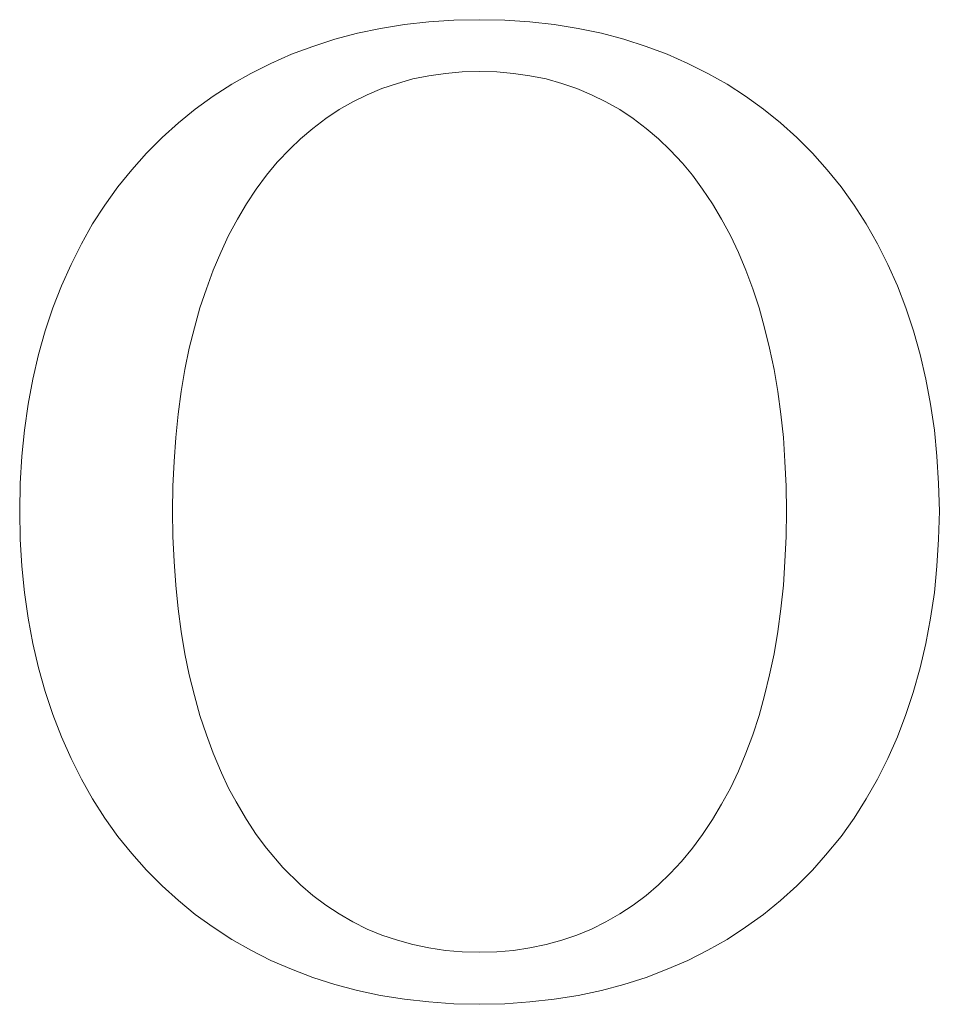
# Model space of a CAD drawing. Units: millimetres. Extents: x -12166 to -10819, y 14845 to 15812.
# Drawn here: x -11644 to -11641, y 15471 to 15475 of the extents above; entities that cross this region are included whole.
import ezdxf

# ---------------------------------------------------------------- set-up
doc = ezdxf.new("R2010")
doc.units = ezdxf.units.MM
doc.layers.add('rys', color=7, linetype='Continuous', lineweight=40)
doc.layers.add('rys2', color=7, linetype='Continuous')

# ---------------------------------------------------------------- blocks, each defined once
blk = doc.blocks.new('PAWBOL')
at = {"layer": 'rys2', "color": 7, "lineweight": 0, "ltscale": 0.001009}
for p, q in [((14.4093, 3.1895), (14.3296, 3.1763)), ((14.988, 3.1763), (14.9083, 3.1895))]:
    blk.add_line(p, q, dxfattribs=at)
at = {"layer": 'rys2', "color": 7, "lineweight": 0, "ltscale": 0.001019}
for p, q in [((14.4902, 3.1988), (14.4093, 3.1895)), ((14.9083, 3.1895), (14.8274, 3.1988)), ((13.2107, 2.1675), (13.1881, 2.0892)), ((16.1069, 2.1675), (16.1295, 2.0892)), ((13.1881, 1.0433), (13.2107, 0.965)), ((14.4093, -0.0611), (14.4902, -0.0704)), ((14.8274, -0.0704), (14.9083, -0.0611))]:
    blk.add_line(p, q, dxfattribs=at)
at = {"layer": 'rys2', "color": 7, "lineweight": 0, "ltscale": 0.001047}
for p, q in [((14.5739, 3.2041), (14.4902, 3.1988)), ((14.8274, 3.1988), (14.7437, 3.2041))]:
    blk.add_line(p, q, dxfattribs=at)
at = {"layer": 'rys2', "color": 7, "lineweight": 0, "ltscale": 0.001062}
for p, q in [((14.6588, 3.2054), (14.5739, 3.2041)), ((14.7437, 3.2041), (14.6588, 3.2054)), ((13.6354, 1.5662), (13.6368, 1.4813)), ((15.6835, 1.5662), (15.6822, 1.4813)), ((14.5739, -0.077), (14.6588, -0.0783)), ((14.6588, -0.0783), (14.7437, -0.077))]:
    blk.add_line(p, q, dxfattribs=at)
at = {"layer": 'rys2', "color": 7, "lineweight": 0, "ltscale": 0.000977873}
for p, q in [((14.2526, 3.1603), (14.177, 3.1404)), ((14.177, -0.0119), (14.2526, -0.0319))]:
    blk.add_line(p, q, dxfattribs=at)
at = {"layer": 'rys2', "color": 7, "lineweight": 0, "ltscale": 0.000982645}
blk.add_line((14.3296, 3.1763), (14.2526, 3.1603), dxfattribs=at)
at = {"layer": 'rys2', "color": 7, "lineweight": 0, "ltscale": 0.0009989}
blk.add_line((15.0663, 3.1603), (14.988, 3.1763), dxfattribs=at)
at = {"layer": 'rys2', "color": 7, "lineweight": 0, "ltscale": 0.000961835}
for p, q in [((15.0663, 3.1603), (15.1406, 3.1404)), ((15.1406, -0.0119), (15.0663, -0.0319))]:
    blk.add_line(p, q, dxfattribs=at)
at = {"layer": 'rys2', "color": 7, "lineweight": 0, "ltscale": 0.000960119}
blk.add_line((14.177, 3.1404), (14.104, 3.1165), dxfattribs=at)
at = {"layer": 'rys2', "color": 7, "lineweight": 0, "ltscale": 0.000975903}
blk.add_line((15.1406, 3.1404), (15.2149, 3.1165), dxfattribs=at)
at = {"layer": 'rys2', "color": 7, "lineweight": 0, "ltscale": 0.000943271}
for p, q in [((14.0323, 3.09), (13.9633, 3.0594)), ((15.3543, 3.0594), (15.2853, 3.09))]:
    blk.add_line(p, q, dxfattribs=at)
at = {"layer": 'rys2', "color": 7, "lineweight": 0, "ltscale": 0.000955557}
blk.add_line((14.104, 3.1165), (14.0323, 3.09), dxfattribs=at)
at = {"layer": 'rys2', "color": 7, "lineweight": 0, "ltscale": 0.000940014}
blk.add_line((15.2149, 3.1165), (15.2853, 3.09), dxfattribs=at)
at = {"layer": 'rys2', "color": 7, "lineweight": 0, "ltscale": 0.000927458}
for p, q in [((13.9633, 3.0594), (13.8969, 3.0263)), ((15.3543, 3.0594), (15.4207, 3.0263))]:
    blk.add_line(p, q, dxfattribs=at)
at = {"layer": 'rys2', "color": 7, "lineweight": 0, "ltscale": 0.000913872}
blk.add_line((13.8969, 3.0263), (13.8332, 2.9904), dxfattribs=at)
at = {"layer": 'rys2', "color": 7, "lineweight": 0, "ltscale": 0.000703832}
blk.add_line((14.546, 3.0263), (14.4902, 3.0183), dxfattribs=at)
at = {"layer": 'rys2', "color": 7, "lineweight": 0, "ltscale": 0.000700099}
for p, q in [((14.6017, 3.0316), (14.546, 3.0263)), ((14.7172, 3.0316), (14.7729, 3.0263))]:
    blk.add_line(p, q, dxfattribs=at)
at = {"layer": 'rys2', "color": 7, "lineweight": 0, "ltscale": 0.000713541}
for p, q in [((14.6588, 3.0329), (14.6017, 3.0316)), ((14.6017, 0.0969), (14.6588, 0.0956))]:
    blk.add_line(p, q, dxfattribs=at)
at = {"layer": 'rys2', "color": 7, "lineweight": 0, "ltscale": 0.000730131}
for p, q in [((14.6588, 3.0329), (14.7172, 3.0316)), ((14.6588, 0.0956), (14.7172, 0.0969))]:
    blk.add_line(p, q, dxfattribs=at)
at = {"layer": 'rys2', "color": 7, "lineweight": 0, "ltscale": 0.000687409}
blk.add_line((14.7729, 3.0263), (14.8274, 3.0183), dxfattribs=at)
at = {"layer": 'rys2', "color": 7, "lineweight": 0, "ltscale": 0.000928371}
blk.add_line((15.4207, 3.0263), (15.4857, 2.9904), dxfattribs=at)
at = {"layer": 'rys2', "color": 7, "lineweight": 0, "ltscale": 0.000924988}
blk.add_line((13.8332, 2.9904), (13.7708, 2.9506), dxfattribs=at)
at = {"layer": 'rys2', "color": 7, "lineweight": 0, "ltscale": 0.00068217}
for p, q in [((14.3854, 2.9931), (14.3336, 2.9758)), ((14.3336, 0.1526), (14.3854, 0.1354))]:
    blk.add_line(p, q, dxfattribs=at)
at = {"layer": 'rys2', "color": 7, "lineweight": 0, "ltscale": 0.000672229}
for p, q in [((14.4371, 3.0077), (14.3854, 2.9931)), ((14.8818, 3.0077), (14.9335, 2.9931)), ((14.3854, 0.1354), (14.4371, 0.1208)), ((14.8818, 0.1208), (14.9335, 0.1354))]:
    blk.add_line(p, q, dxfattribs=at)
at = {"layer": 'rys2', "color": 7, "lineweight": 0, "ltscale": 0.000676902}
blk.add_line((14.4902, 3.0183), (14.4371, 3.0077), dxfattribs=at)
at = {"layer": 'rys2', "color": 7, "lineweight": 0, "ltscale": 0.000693182}
blk.add_line((14.8274, 3.0183), (14.8818, 3.0077), dxfattribs=at)
at = {"layer": 'rys2', "color": 7, "lineweight": 0, "ltscale": 0.000666448}
for p, q in [((14.9335, 2.9931), (14.984, 2.9758)), ((14.9335, 0.1354), (14.984, 0.1526))]:
    blk.add_line(p, q, dxfattribs=at)
at = {"layer": 'rys2', "color": 7, "lineweight": 0, "ltscale": 0.000911044}
blk.add_line((15.4857, 2.9904), (15.5468, 2.9506), dxfattribs=at)
at = {"layer": 'rys2', "color": 7, "lineweight": 0, "ltscale": 0.000668672}
for p, q in [((14.3336, 2.9758), (14.2845, 2.9546)), ((14.984, 2.9758), (15.0331, 2.9546))]:
    blk.add_line(p, q, dxfattribs=at)
at = {"layer": 'rys2', "color": 7, "lineweight": 0, "ltscale": 0.000925841}
for p, q in [((13.7708, 2.9506), (13.7111, 2.9068)), ((15.5468, 2.9506), (15.6065, 2.9068))]:
    blk.add_line(p, q, dxfattribs=at)
at = {"layer": 'rys2', "color": 7, "lineweight": 0, "ltscale": 0.000654403}
blk.add_line((14.2367, 2.932), (14.1916, 2.9055), dxfattribs=at)
at = {"layer": 'rys2', "color": 7, "lineweight": 0, "ltscale": 0.000660639}
for p, q in [((14.2845, 2.9546), (14.2367, 2.932)), ((15.0809, 2.932), (15.0331, 2.9546))]:
    blk.add_line(p, q, dxfattribs=at)
at = {"layer": 'rys2', "color": 7, "lineweight": 0, "ltscale": 0.000668757}
blk.add_line((15.0809, 2.932), (15.1273, 2.9055), dxfattribs=at)
at = {"layer": 'rys2', "color": 7, "lineweight": 0, "ltscale": 0.000896567}
blk.add_line((13.7111, 2.9068), (13.6553, 2.8617), dxfattribs=at)
at = {"layer": 'rys2', "color": 7, "lineweight": 0, "ltscale": 0.000672003}
for p, q in [((14.1916, 2.9055), (14.1465, 2.8763)), ((15.1273, 2.9055), (15.1725, 2.8763)), ((14.1465, 0.2522), (14.1916, 0.223)), ((15.1273, 0.223), (15.1725, 0.2522))]:
    blk.add_line(p, q, dxfattribs=at)
at = {"layer": 'rys2', "color": 7, "lineweight": 0, "ltscale": 0.000909526}
blk.add_line((15.6065, 2.9068), (15.6636, 2.8617), dxfattribs=at)
at = {"layer": 'rys2', "color": 7, "lineweight": 0, "ltscale": 0.000916288}
for p, q in [((13.6553, 2.8617), (13.6009, 2.8126)), ((15.6636, 2.8617), (15.718, 2.8126))]:
    blk.add_line(p, q, dxfattribs=at)
at = {"layer": 'rys2', "color": 7, "lineweight": 0, "ltscale": 0.000673577}
for p, q in [((14.1465, 2.8763), (14.104, 2.8431)), ((15.1725, 2.8763), (15.2149, 2.8431))]:
    blk.add_line(p, q, dxfattribs=at)
at = {"layer": 'rys2', "color": 7, "lineweight": 0, "ltscale": 0.000671388}
for p, q in [((14.104, 2.8431), (14.0628, 2.8086)), ((15.2149, 2.8431), (15.2561, 2.8086))]:
    blk.add_line(p, q, dxfattribs=at)
at = {"layer": 'rys2', "color": 7, "lineweight": 0, "ltscale": 0.000915092}
for p, q in [((13.6009, 2.8126), (13.5492, 2.7608)), ((15.718, 2.8126), (15.7698, 2.7608))]:
    blk.add_line(p, q, dxfattribs=at)
at = {"layer": 'rys2', "color": 7, "lineweight": 0, "ltscale": 0.000600528}
blk.add_line((14.0283, 2.7752), (14.0628, 2.8086), dxfattribs=at)
at = {"layer": 'rys2', "color": 7, "lineweight": 0, "ltscale": 0.000692254}
blk.add_line((15.2561, 2.8086), (15.2959, 2.7701), dxfattribs=at)
at = {"layer": 'rys2', "color": 7, "lineweight": 0, "ltscale": 0.00092869}
for p, q in [((13.5492, 2.7608), (13.5001, 2.705)), ((15.7698, 2.7608), (15.8189, 2.705))]:
    blk.add_line(p, q, dxfattribs=at)
at = {"layer": 'rys2', "color": 7, "lineweight": 0, "ltscale": 0.000783931}
blk.add_line((14.0283, 2.7752), (13.9845, 2.7303), dxfattribs=at)
at = {"layer": 'rys2', "color": 7, "lineweight": 0, "ltscale": 0.000736794}
blk.add_line((15.2959, 2.7701), (15.336, 2.7269), dxfattribs=at)
at = {"layer": 'rys2', "color": 7, "lineweight": 0, "ltscale": 0.000707532}
blk.add_line((13.9845, 2.7303), (13.9487, 2.6865), dxfattribs=at)
at = {"layer": 'rys2', "color": 7, "lineweight": 0, "ltscale": 0.000662131}
blk.add_line((15.336, 2.7269), (15.3702, 2.6865), dxfattribs=at)
at = {"layer": 'rys2', "color": 7, "lineweight": 0, "ltscale": 0.000919881}
for p, q in [((13.5001, 2.705), (13.4536, 2.648)), ((15.8189, 2.705), (15.8653, 2.648))]:
    blk.add_line(p, q, dxfattribs=at)
at = {"layer": 'rys2', "color": 7, "lineweight": 0, "ltscale": 0.000723236}
blk.add_line((13.9487, 2.6865), (13.9142, 2.64), dxfattribs=at)
at = {"layer": 'rys2', "color": 7, "lineweight": 0, "ltscale": 0.000713466}
blk.add_line((15.3702, 2.6865), (15.4034, 2.64), dxfattribs=at)
at = {"layer": 'rys2', "color": 7, "lineweight": 0, "ltscale": 0.000939317}
for p, q in [((13.4536, 2.648), (13.4098, 2.5869)), ((15.9091, 2.5869), (15.8653, 2.648))]:
    blk.add_line(p, q, dxfattribs=at)
at = {"layer": 'rys2', "color": 7, "lineweight": 0, "ltscale": 0.000731828}
blk.add_line((13.9142, 2.64), (13.8823, 2.5909), dxfattribs=at)
at = {"layer": 'rys2', "color": 7, "lineweight": 0, "ltscale": 0.000740989}
blk.add_line((15.4034, 2.64), (15.4366, 2.5909), dxfattribs=at)
at = {"layer": 'rys2', "color": 7, "lineweight": 0, "ltscale": 0.000934125}
for p, q in [((13.4098, 2.5869), (13.3687, 2.5245)), ((13.7708, 0.1792), (13.8332, 0.138))]:
    blk.add_line(p, q, dxfattribs=at)
at = {"layer": 'rys2', "color": 7, "lineweight": 0, "ltscale": 0.000736914}
for p, q in [((13.8823, 2.5909), (13.8518, 2.5405)), ((15.4671, 2.5405), (15.4366, 2.5909))]:
    blk.add_line(p, q, dxfattribs=at)
at = {"layer": 'rys2', "color": 7, "lineweight": 0, "ltscale": 0.000925091}
blk.add_line((15.9091, 2.5869), (15.9489, 2.5245), dxfattribs=at)
at = {"layer": 'rys2', "color": 7, "lineweight": 0, "ltscale": 0.000772018}
blk.add_line((13.8518, 2.5405), (13.8226, 2.486), dxfattribs=at)
at = {"layer": 'rys2', "color": 7, "lineweight": 0, "ltscale": 0.000772108}
blk.add_line((15.4671, 2.5405), (15.4963, 2.486), dxfattribs=at)
at = {"layer": 'rys2', "color": 7, "lineweight": 0, "ltscale": 0.000950676}
for p, q in [((13.3315, 2.4582), (13.3687, 2.5245)), ((13.3315, 0.6729), (13.3687, 0.6066))]:
    blk.add_line(p, q, dxfattribs=at)
at = {"layer": 'rys2', "color": 7, "lineweight": 0, "ltscale": 0.000958987}
for p, q in [((15.9489, 2.5245), (15.9874, 2.4582)), ((15.9489, 0.6066), (15.9874, 0.6729))]:
    blk.add_line(p, q, dxfattribs=at)
at = {"layer": 'rys2', "color": 7, "lineweight": 0, "ltscale": 0.000786771}
blk.add_line((13.8226, 2.486), (13.7961, 2.429), dxfattribs=at)
at = {"layer": 'rys2', "color": 7, "lineweight": 0, "ltscale": 0.000786691}
blk.add_line((15.4963, 2.486), (15.5229, 2.429), dxfattribs=at)
at = {"layer": 'rys2', "color": 7, "lineweight": 0, "ltscale": 0.000964734}
blk.add_line((13.3315, 2.4582), (13.297, 2.3891), dxfattribs=at)
at = {"layer": 'rys2', "color": 7, "lineweight": 0, "ltscale": 0.000964649}
blk.add_line((15.9874, 2.4582), (16.0219, 2.3891), dxfattribs=at)
at = {"layer": 'rys2', "color": 7, "lineweight": 0, "ltscale": 0.000795123}
for p, q in [((13.7961, 2.429), (13.7708, 2.3706)), ((15.5229, 2.429), (15.5481, 2.3706))]:
    blk.add_line(p, q, dxfattribs=at)
at = {"layer": 'rys2', "color": 7, "lineweight": 0, "ltscale": 0.000980413}
for p, q in [((13.297, 2.3891), (13.2651, 2.3175)), ((16.0219, 2.3891), (16.0538, 2.3175))]:
    blk.add_line(p, q, dxfattribs=at)
at = {"layer": 'rys2', "color": 7, "lineweight": 0, "ltscale": 0.000829365}
for p, q in [((13.7708, 2.3706), (13.7483, 2.3082)), ((15.5481, 2.3706), (15.5707, 2.3082))]:
    blk.add_line(p, q, dxfattribs=at)
at = {"layer": 'rys2', "color": 7, "lineweight": 0, "ltscale": 0.000982724}
blk.add_line((13.2651, 2.3175), (13.2359, 2.2445), dxfattribs=at)
at = {"layer": 'rys2', "color": 7, "lineweight": 0, "ltscale": 0.000839353}
blk.add_line((13.727, 2.2445), (13.7483, 2.3082), dxfattribs=at)
at = {"layer": 'rys2', "color": 7, "lineweight": 0, "ltscale": 0.000839413}
blk.add_line((15.5707, 2.3082), (15.5919, 2.2445), dxfattribs=at)
at = {"layer": 'rys2', "color": 7, "lineweight": 0, "ltscale": 0.000976752}
blk.add_line((16.0538, 2.3175), (16.0817, 2.2445), dxfattribs=at)
at = {"layer": 'rys2', "color": 7, "lineweight": 0, "ltscale": 0.001013}
for p, q in [((13.2359, 2.2445), (13.2107, 2.1675)), ((16.0817, 2.2445), (16.1069, 2.1675)), ((13.2359, 0.888), (13.2107, 0.965))]:
    blk.add_line(p, q, dxfattribs=at)
at = {"layer": 'rys2', "color": 7, "lineweight": 0, "ltscale": 0.000861423}
for p, q in [((13.727, 2.2445), (13.7085, 2.1781)), ((13.7085, 0.9517), (13.727, 0.8853))]:
    blk.add_line(p, q, dxfattribs=at)
at = {"layer": 'rys2', "color": 7, "lineweight": 0, "ltscale": 0.000861372}
for p, q in [((15.5919, 2.2445), (15.6105, 2.1781)), ((15.6105, 0.9517), (15.5919, 0.8853))]:
    blk.add_line(p, q, dxfattribs=at)
at = {"layer": 'rys2', "color": 7, "lineweight": 0, "ltscale": 0.000873352}
blk.add_line((13.7085, 2.1781), (13.6912, 2.1104), dxfattribs=at)
at = {"layer": 'rys2', "color": 7, "lineweight": 0, "ltscale": 0.000869402}
blk.add_line((15.6105, 2.1781), (15.6264, 2.1104), dxfattribs=at)
at = {"layer": 'rys2', "color": 7, "lineweight": 0, "ltscale": 0.000914288}
blk.add_line((13.6912, 2.1104), (13.6766, 2.0387), dxfattribs=at)
at = {"layer": 'rys2', "color": 7, "lineweight": 0, "ltscale": 0.000917745}
blk.add_line((15.6264, 2.1104), (15.6423, 2.0387), dxfattribs=at)
at = {"layer": 'rys2', "color": 7, "lineweight": 0, "ltscale": 0.001055}
for p, q in [((13.1881, 2.0892), (13.1696, 2.0069)), ((16.1295, 2.0892), (16.148, 2.0069)), ((13.1696, 1.1255), (13.1881, 1.0433)), ((16.1295, 1.0433), (16.148, 1.1255))]:
    blk.add_line(p, q, dxfattribs=at)
at = {"layer": 'rys2', "color": 7, "lineweight": 0, "ltscale": 0.000924617}
for p, q in [((13.6766, 2.0387), (13.6646, 1.9657)), ((15.6423, 2.0387), (15.6543, 1.9657))]:
    blk.add_line(p, q, dxfattribs=at)
at = {"layer": 'rys2', "color": 7, "lineweight": 0, "ltscale": 0.001064}
for p, q in [((13.1696, 2.0069), (13.1536, 1.9233)), ((16.148, 2.0069), (16.164, 1.9233)), ((13.1536, 1.2092), (13.1696, 1.1255)), ((16.148, 1.1255), (16.164, 1.2092))]:
    blk.add_line(p, q, dxfattribs=at)
at = {"layer": 'rys2', "color": 7, "lineweight": 0, "ltscale": 0.000954936}
for p, q in [((13.6646, 1.9657), (13.654, 1.8901)), ((15.6649, 1.8901), (15.6543, 1.9657)), ((13.654, 1.241), (13.6646, 1.1654)), ((15.6649, 1.241), (15.6543, 1.1654))]:
    blk.add_line(p, q, dxfattribs=at)
at = {"layer": 'rys2', "color": 7, "lineweight": 0, "ltscale": 0.001089}
for p, q in [((13.1536, 1.9233), (13.1417, 1.837)), ((13.1417, 1.2955), (13.1536, 1.2092))]:
    blk.add_line(p, q, dxfattribs=at)
at = {"layer": 'rys2', "color": 7, "lineweight": 0, "ltscale": 0.001091}
for p, q in [((16.1772, 1.837), (16.164, 1.9233)), ((16.164, 1.2092), (16.1772, 1.2955))]:
    blk.add_line(p, q, dxfattribs=at)
at = {"layer": 'rys2', "color": 7, "lineweight": 0, "ltscale": 0.000984092}
for p, q in [((13.654, 1.8901), (13.6461, 1.8118)), ((15.6649, 1.8901), (15.6729, 1.8118))]:
    blk.add_line(p, q, dxfattribs=at)
at = {"layer": 'rys2', "color": 7, "lineweight": 0, "ltscale": 0.001101}
for p, q in [((13.1324, 1.7494), (13.1417, 1.837)), ((13.1324, 1.3831), (13.1417, 1.2955))]:
    blk.add_line(p, q, dxfattribs=at)
at = {"layer": 'rys2', "color": 7, "lineweight": 0, "ltscale": 0.000997656}
for p, q in [((13.6461, 1.8118), (13.6407, 1.7321)), ((15.6729, 1.8118), (15.6782, 1.7321)), ((13.6407, 1.399), (13.6461, 1.3193)), ((15.6782, 1.399), (15.6729, 1.3193))]:
    blk.add_line(p, q, dxfattribs=at)
at = {"layer": 'rys2', "color": 7, "lineweight": 0, "ltscale": 0.0011}
for p, q in [((16.1772, 1.837), (16.1852, 1.7494)), ((16.1772, 1.2955), (16.1852, 1.3831))]:
    blk.add_line(p, q, dxfattribs=at)
at = {"layer": 'rys2', "color": 7, "lineweight": 0, "ltscale": 0.00113}
for p, q in [((13.1324, 1.7494), (13.1271, 1.6591)), ((16.1852, 1.7494), (16.1905, 1.6591)), ((13.1271, 1.4733), (13.1324, 1.3831)), ((16.1852, 1.3831), (16.1905, 1.4733))]:
    blk.add_line(p, q, dxfattribs=at)
at = {"layer": 'rys2', "color": 7, "lineweight": 0, "ltscale": 0.00103}
for p, q in [((13.6407, 1.7321), (13.6368, 1.6498)), ((15.6782, 1.7321), (15.6822, 1.6498)), ((13.6368, 1.4813), (13.6407, 1.399)), ((15.6822, 1.4813), (15.6782, 1.399))]:
    blk.add_line(p, q, dxfattribs=at)
at = {"layer": 'rys2', "color": 7, "lineweight": 0, "ltscale": 0.001162}
for p, q in [((13.1271, 1.6591), (13.1258, 1.5662)), ((16.1932, 1.5662), (16.1905, 1.6591)), ((13.1258, 1.5662), (13.1271, 1.4733)), ((16.1905, 1.4733), (16.1932, 1.5662))]:
    blk.add_line(p, q, dxfattribs=at)
at = {"layer": 'rys2', "color": 7, "lineweight": 0, "ltscale": 0.001045}
for p, q in [((13.6368, 1.6498), (13.6354, 1.5662)), ((15.6822, 1.6498), (15.6835, 1.5662))]:
    blk.add_line(p, q, dxfattribs=at)
at = {"layer": 'rys2', "color": 7, "lineweight": 0, "ltscale": 0.000983902}
for p, q in [((13.6461, 1.3193), (13.654, 1.241)), ((15.6729, 1.3193), (15.6649, 1.241))]:
    blk.add_line(p, q, dxfattribs=at)
at = {"layer": 'rys2', "color": 7, "lineweight": 0, "ltscale": 0.000940996}
for p, q in [((13.6646, 1.1654), (13.6766, 1.091)), ((15.6423, 1.091), (15.6543, 1.1654))]:
    blk.add_line(p, q, dxfattribs=at)
at = {"layer": 'rys2', "color": 7, "lineweight": 0, "ltscale": 0.000898221}
blk.add_line((13.6766, 1.091), (13.6912, 1.0207), dxfattribs=at)
at = {"layer": 'rys2', "color": 7, "lineweight": 0, "ltscale": 0.000901739}
blk.add_line((15.6423, 1.091), (15.6264, 1.0207), dxfattribs=at)
at = {"layer": 'rys2', "color": 7, "lineweight": 0, "ltscale": 0.000889256}
blk.add_line((13.7085, 0.9517), (13.6912, 1.0207), dxfattribs=at)
at = {"layer": 'rys2', "color": 7, "lineweight": 0, "ltscale": 0.000885377}
blk.add_line((15.6264, 1.0207), (15.6105, 0.9517), dxfattribs=at)
at = {"layer": 'rys2', "color": 7, "lineweight": 0, "ltscale": 0.001069}
blk.add_line((16.1056, 0.9611), (16.1295, 1.0433), dxfattribs=at)
at = {"layer": 'rys2', "color": 7, "lineweight": 0, "ltscale": 0.000962169}
blk.add_line((16.0817, 0.888), (16.1056, 0.9611), dxfattribs=at)
at = {"layer": 'rys2', "color": 7, "lineweight": 0, "ltscale": 0.000998151}
blk.add_line((13.2359, 0.888), (13.2651, 0.8136), dxfattribs=at)
at = {"layer": 'rys2', "color": 7, "lineweight": 0, "ltscale": 0.000992272}
blk.add_line((16.0538, 0.8136), (16.0817, 0.888), dxfattribs=at)
at = {"layer": 'rys2', "color": 7, "lineweight": 0, "ltscale": 0.000855293}
blk.add_line((13.727, 0.8853), (13.7483, 0.8203), dxfattribs=at)
at = {"layer": 'rys2', "color": 7, "lineweight": 0, "ltscale": 0.000855352}
blk.add_line((15.5707, 0.8203), (15.5919, 0.8853), dxfattribs=at)
at = {"layer": 'rys2', "color": 7, "lineweight": 0, "ltscale": 0.000980588}
for p, q in [((13.2651, 0.8136), (13.297, 0.742)), ((16.0219, 0.742), (16.0538, 0.8136))]:
    blk.add_line(p, q, dxfattribs=at)
at = {"layer": 'rys2', "color": 7, "lineweight": 0, "ltscale": 0.000813601}
for p, q in [((13.7483, 0.8203), (13.7708, 0.7592)), ((15.5481, 0.7592), (15.5707, 0.8203))]:
    blk.add_line(p, q, dxfattribs=at)
at = {"layer": 'rys2', "color": 7, "lineweight": 0, "ltscale": 0.00088919}
blk.add_line((13.7708, 0.7592), (13.7987, 0.6938), dxfattribs=at)
at = {"layer": 'rys2', "color": 7, "lineweight": 0, "ltscale": 0.000810383}
blk.add_line((15.5229, 0.6995), (15.5481, 0.7592), dxfattribs=at)
at = {"layer": 'rys2', "color": 7, "lineweight": 0, "ltscale": 0.000964564}
blk.add_line((13.297, 0.742), (13.3315, 0.6729), dxfattribs=at)
at = {"layer": 'rys2', "color": 7, "lineweight": 0, "ltscale": 0.000964478}
blk.add_line((15.9874, 0.6729), (16.0219, 0.742), dxfattribs=at)
at = {"layer": 'rys2', "color": 7, "lineweight": 0, "ltscale": 0.000708094}
blk.add_line((13.7987, 0.6938), (13.8226, 0.6424), dxfattribs=at)
at = {"layer": 'rys2', "color": 7, "lineweight": 0, "ltscale": 0.000786864}
blk.add_line((15.4963, 0.6424), (15.5229, 0.6995), dxfattribs=at)
at = {"layer": 'rys2', "color": 7, "lineweight": 0, "ltscale": 0.000642796}
blk.add_line((13.8226, 0.6424), (13.8474, 0.5974), dxfattribs=at)
at = {"layer": 'rys2', "color": 7, "lineweight": 0, "ltscale": 0.00075736}
blk.add_line((15.4671, 0.5893), (15.4963, 0.6424), dxfattribs=at)
at = {"layer": 'rys2', "color": 7, "lineweight": 0, "ltscale": 0.00094818}
blk.add_line((13.3687, 0.6066), (13.4098, 0.5429), dxfattribs=at)
at = {"layer": 'rys2', "color": 7, "lineweight": 0, "ltscale": 0.000865748}
blk.add_line((13.8474, 0.5974), (13.8823, 0.5376), dxfattribs=at)
at = {"layer": 'rys2', "color": 7, "lineweight": 0, "ltscale": 0.000939281}
blk.add_line((15.9091, 0.5429), (15.9489, 0.6066), dxfattribs=at)
at = {"layer": 'rys2', "color": 7, "lineweight": 0, "ltscale": 0.000751322}
blk.add_line((15.4366, 0.5376), (15.4671, 0.5893), dxfattribs=at)
at = {"layer": 'rys2', "color": 7, "lineweight": 0, "ltscale": 0.000939162}
for p, q in [((13.4098, 0.5429), (13.4536, 0.4818)), ((15.8653, 0.4818), (15.9091, 0.5429))]:
    blk.add_line(p, q, dxfattribs=at)
at = {"layer": 'rys2', "color": 7, "lineweight": 0, "ltscale": 0.000731668}
blk.add_line((13.8823, 0.5376), (13.9142, 0.4884), dxfattribs=at)
at = {"layer": 'rys2', "color": 7, "lineweight": 0, "ltscale": 0.000740831}
blk.add_line((15.4034, 0.4884), (15.4366, 0.5376), dxfattribs=at)
at = {"layer": 'rys2', "color": 7, "lineweight": 0, "ltscale": 0.000920028}
blk.add_line((13.4536, 0.4818), (13.5001, 0.4247), dxfattribs=at)
at = {"layer": 'rys2', "color": 7, "lineweight": 0, "ltscale": 0.000723389}
blk.add_line((13.9142, 0.4884), (13.9487, 0.442), dxfattribs=at)
at = {"layer": 'rys2', "color": 7, "lineweight": 0, "ltscale": 0.000713621}
blk.add_line((15.3702, 0.442), (15.4034, 0.4884), dxfattribs=at)
at = {"layer": 'rys2', "color": 7, "lineweight": 0, "ltscale": 0.001011}
blk.add_line((15.814, 0.4193), (15.8653, 0.4818), dxfattribs=at)
at = {"layer": 'rys2', "color": 7, "lineweight": 0, "ltscale": 0.001053}
blk.add_line((14.0038, 0.3783), (13.9487, 0.442), dxfattribs=at)
at = {"layer": 'rys2', "color": 7, "lineweight": 0, "ltscale": 0.00071801}
blk.add_line((15.3331, 0.3982), (15.3702, 0.442), dxfattribs=at)
at = {"layer": 'rys2', "color": 7, "lineweight": 0, "ltscale": 0.000928546}
blk.add_line((13.5001, 0.4247), (13.5492, 0.369), dxfattribs=at)
at = {"layer": 'rys2', "color": 7, "lineweight": 0, "ltscale": 0.000680828}
blk.add_line((15.2959, 0.3584), (15.3331, 0.3982), dxfattribs=at)
at = {"layer": 'rys2', "color": 7, "lineweight": 0, "ltscale": 0.000837468}
blk.add_line((15.7698, 0.369), (15.814, 0.4193), dxfattribs=at)
at = {"layer": 'rys2', "color": 7, "lineweight": 0, "ltscale": 0.000915227}
for p, q in [((13.5492, 0.369), (13.6009, 0.3172)), ((15.718, 0.3172), (15.7698, 0.369))]:
    blk.add_line(p, q, dxfattribs=at)
at = {"layer": 'rys2', "color": 7, "lineweight": 0, "ltscale": 0.001038}
blk.add_line((14.0038, 0.3783), (14.0628, 0.3199), dxfattribs=at)
at = {"layer": 'rys2', "color": 7, "lineweight": 0, "ltscale": 0.000692387}
blk.add_line((15.2561, 0.3199), (15.2959, 0.3584), dxfattribs=at)
at = {"layer": 'rys2', "color": 7, "lineweight": 0, "ltscale": 0.000916161}
for p, q in [((13.6553, 0.2681), (13.6009, 0.3172)), ((15.6636, 0.2681), (15.718, 0.3172))]:
    blk.add_line(p, q, dxfattribs=at)
at = {"layer": 'rys2', "color": 7, "lineweight": 0, "ltscale": 0.000682045}
for p, q in [((14.0628, 0.3199), (14.104, 0.284)), ((15.2149, 0.284), (15.2561, 0.3199))]:
    blk.add_line(p, q, dxfattribs=at)
at = {"layer": 'rys2', "color": 7, "lineweight": 0, "ltscale": 0.000907097}
blk.add_line((13.6553, 0.2681), (13.7111, 0.2217), dxfattribs=at)
at = {"layer": 'rys2', "color": 7, "lineweight": 0, "ltscale": 0.000663605}
for p, q in [((14.104, 0.284), (14.1465, 0.2522)), ((15.1725, 0.2522), (15.2149, 0.284))]:
    blk.add_line(p, q, dxfattribs=at)
at = {"layer": 'rys2', "color": 7, "lineweight": 0, "ltscale": 0.000919908}
blk.add_line((15.6065, 0.2217), (15.6636, 0.2681), dxfattribs=at)
at = {"layer": 'rys2', "color": 7, "lineweight": 0, "ltscale": 0.000916124}
for p, q in [((13.7111, 0.2217), (13.7708, 0.1792)), ((15.5468, 0.1792), (15.6065, 0.2217))]:
    blk.add_line(p, q, dxfattribs=at)
at = {"layer": 'rys2', "color": 7, "lineweight": 0, "ltscale": 0.000654306}
blk.add_line((14.1916, 0.223), (14.2367, 0.1964), dxfattribs=at)
at = {"layer": 'rys2', "color": 7, "lineweight": 0, "ltscale": 0.000668663}
blk.add_line((15.0809, 0.1964), (15.1273, 0.223), dxfattribs=at)
at = {"layer": 'rys2', "color": 7, "lineweight": 0, "ltscale": 0.000667893}
for p, q in [((14.2367, 0.1964), (14.2845, 0.1725)), ((15.0331, 0.1725), (15.0809, 0.1964))]:
    blk.add_line(p, q, dxfattribs=at)
at = {"layer": 'rys2', "color": 7, "lineweight": 0, "ltscale": 0.000662335}
for p, q in [((14.2845, 0.1725), (14.3336, 0.1526)), ((15.0331, 0.1725), (14.984, 0.1526))]:
    blk.add_line(p, q, dxfattribs=at)
at = {"layer": 'rys2', "color": 7, "lineweight": 0, "ltscale": 0.000920319}
blk.add_line((15.4857, 0.138), (15.5468, 0.1792), dxfattribs=at)
at = {"layer": 'rys2', "color": 7, "lineweight": 0, "ltscale": 0.000913779}
blk.add_line((13.8332, 0.138), (13.8969, 0.1022), dxfattribs=at)
at = {"layer": 'rys2', "color": 7, "lineweight": 0, "ltscale": 0.000928279}
blk.add_line((15.4207, 0.1022), (15.4857, 0.138), dxfattribs=at)
at = {"layer": 'rys2', "color": 7, "lineweight": 0, "ltscale": 0.000934999}
for p, q in [((13.8969, 0.1022), (13.9633, 0.0677)), ((15.3543, 0.0677), (15.4207, 0.1022))]:
    blk.add_line(p, q, dxfattribs=at)
at = {"layer": 'rys2', "color": 7, "lineweight": 0, "ltscale": 0.000676865}
blk.add_line((14.4902, 0.1102), (14.4371, 0.1208), dxfattribs=at)
at = {"layer": 'rys2', "color": 7, "lineweight": 0, "ltscale": 0.000706371}
blk.add_line((14.4902, 0.1102), (14.546, 0.1009), dxfattribs=at)
at = {"layer": 'rys2', "color": 7, "lineweight": 0, "ltscale": 0.000698721}
for p, q in [((14.546, 0.1009), (14.6017, 0.0969)), ((14.7172, 0.0969), (14.7729, 0.1009))]:
    blk.add_line(p, q, dxfattribs=at)
at = {"layer": 'rys2', "color": 7, "lineweight": 0, "ltscale": 0.000690008}
blk.add_line((14.7729, 0.1009), (14.8274, 0.1102), dxfattribs=at)
at = {"layer": 'rys2', "color": 7, "lineweight": 0, "ltscale": 0.000693145}
blk.add_line((14.8274, 0.1102), (14.8818, 0.1208), dxfattribs=at)
at = {"layer": 'rys2', "color": 7, "lineweight": 0, "ltscale": 0.000936757}
for p, q in [((13.9633, 0.0677), (14.0323, 0.0385)), ((15.2853, 0.0385), (15.3543, 0.0677))]:
    blk.add_line(p, q, dxfattribs=at)
at = {"layer": 'rys2', "color": 7, "lineweight": 0, "ltscale": 0.000961377}
blk.add_line((14.0323, 0.0385), (14.104, 0.0106), dxfattribs=at)
at = {"layer": 'rys2', "color": 7, "lineweight": 0, "ltscale": 0.000945929}
blk.add_line((15.2149, 0.0106), (15.2853, 0.0385), dxfattribs=at)
at = {"layer": 'rys2', "color": 7, "lineweight": 0, "ltscale": 0.000955087}
blk.add_line((14.104, 0.0106), (14.177, -0.0119), dxfattribs=at)
at = {"layer": 'rys2', "color": 7, "lineweight": 0, "ltscale": 0.000970953}
blk.add_line((15.1406, -0.0119), (15.2149, 0.0106), dxfattribs=at)
at = {"layer": 'rys2', "color": 7, "lineweight": 0, "ltscale": 0.000986141}
blk.add_line((14.3296, -0.0491), (14.2526, -0.0319), dxfattribs=at)
at = {"layer": 'rys2', "color": 7, "lineweight": 0, "ltscale": 0.001002}
blk.add_line((14.988, -0.0491), (15.0663, -0.0319), dxfattribs=at)
at = {"layer": 'rys2', "color": 7, "lineweight": 0, "ltscale": 0.001007}
for p, q in [((14.3296, -0.0491), (14.4093, -0.0611)), ((14.9083, -0.0611), (14.988, -0.0491))]:
    blk.add_line(p, q, dxfattribs=at)
at = {"layer": 'rys2', "color": 7, "lineweight": 0, "ltscale": 0.001048}
for p, q in [((14.4902, -0.0704), (14.5739, -0.077)), ((14.7437, -0.077), (14.8274, -0.0704))]:
    blk.add_line(p, q, dxfattribs=at)
blk = doc.blocks.new('MAX-BOX 11S')
at = {"layer": 'rys', "color": 1}
blk.add_blockref('PAWBOL', (290.7063, -88.0428), dxfattribs=at)

msp = doc.modelspace()

# ---------------------------------------------------------------- block references
at = {"layer": 'rys', "color": 1}
msp.add_blockref('MAX-BOX 11S', (-11948.3019, 15559.3859), dxfattribs=at)

doc.saveas('drawing.dxf')
